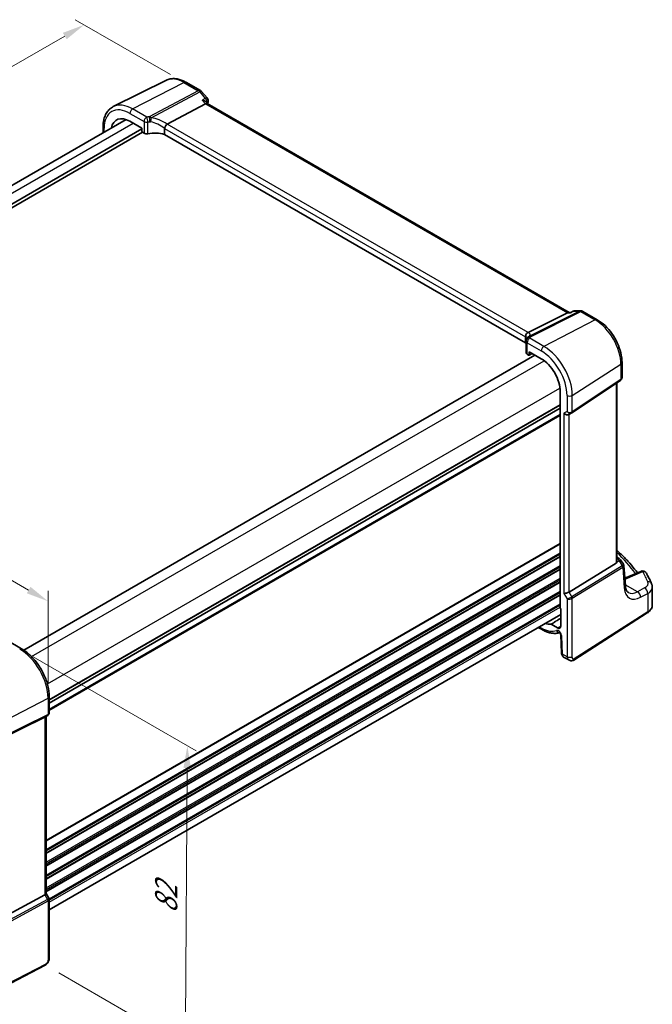
# Model space of a CAD drawing. Units: millimetres. Extents: x 29 to 4370, y 16 to 719.
# Drawn here: x 232 to 373, y 204 to 424 of the extents above; entities that cross this region are included whole.
import ezdxf

# ---------------------------------------------------------------- set-up
doc = ezdxf.new("R2010")
doc.units = ezdxf.units.MM
doc.header["$LTSCALE"] = 2
doc.layers.get('Defpoints').update_dxf_attribs({"lineweight": 25})
for name, color, linetype, lineweight in [('Dimension (ISO)', 7, 'Continuous', 18), ('Visible (ISO)', 7, 'Continuous', 35), ('Visible Narrow (ISO)', 7, 'Continuous', 25)]:
    doc.layers.add(name, color=color, linetype=linetype, lineweight=lineweight)
doc.styles.add('Note Text (TK)', font='MS PGothic.ttf')
doc.dimstyles.new('Default - Method 1b (TK)', dxfattribs={"dimscale": 2, "dimtxt": 2.5, "dimasz": 2.5, "dimexe": 1, "dimexo": 1.5, "dimgap": 1, "dimtad": 1, "dimtoh": 1, "dimrnd": 1e-08, "dimdsep": 46, "dimtxsty": 'Note Text (TK)', "dimcen": 0.09, "dimdle": 5, "dimclrd": 100, "dimclre": 100, "dimclrt": 7, "dimadec": 1, "dimazin": 1, "dimtfac": 1, "dimtmove": 0, "dimatfit": 3, "dimfxl": 1, "dimtolj": 1, "dimlwd": -1, "dimlwe": -1, "dimarcsym": 0})

# ---------------------------------------------------------------- blocks, each defined once
blk = doc.blocks.new('*D4')
at = {"layer": 'Defpoints', "color": 0}
for p in [(231.57, 283.31), (237.3, 212.65), (268.56, 194.6)]:
    blk.add_point(p, dxfattribs=at)
at = {"layer": 'Dimension (ISO)', "color": 100}
for p, q in [((234.56, 281.58), (271.03, 260.52)), ((269, 256.67), (268.6, 199.6)), ((240.28, 210.93), (270.55, 193.45))]:
    blk.add_line(p, q, dxfattribs=at)
for points in [[(268.17, 256.68), (269.84, 256.67), (269.04, 261.67)], [(267.76, 199.61), (269.43, 199.59), (268.56, 194.6)]]:
    blk.add_solid(points, dxfattribs=at)
at = {"layer": 'Dimension (ISO)', "color": 7, "insert": (264.28, 223.21), "char_height": 5, "attachment_point": 4, "rotation": 89.5913, "style": 'Note Text (TK)'}
blk.add_mtext('\\A1;{\\Q29.591;\\W0.820;\\H0.816x; \\fＭＳ Ｐゴシック|b0|i0;\\H4.9746;82}', dxfattribs=at)
blk = doc.blocks.new('*D5')
at = {"layer": 'Defpoints', "color": 0}
for p in [(135.01, 353.38), (135.01, 336.72), (237.9, 272.34)]:
    blk.add_point(p, dxfattribs=at)
at = {"layer": 'Dimension (ISO)', "color": 100}
for p, q in [((135.01, 340.19), (135.01, 355.69)), ((233.57, 296.48), (139.34, 350.88)), ((237.9, 275.8), (237.9, 296.29))]:
    blk.add_line(p, q, dxfattribs=at)
for points in [[(139.75, 351.61), (138.92, 350.16), (135.01, 353.38)], [(233.99, 297.2), (233.16, 295.76), (237.9, 293.98)]]:
    blk.add_solid(points, dxfattribs=at)
at = {"layer": 'Dimension (ISO)', "color": 7, "insert": (184.34, 330.08), "char_height": 5, "attachment_point": 4, "rotation": 330, "style": 'Note Text (TK)'}
blk.add_mtext('\\A1;{\\Q-30.000;\\W0.816;\\H0.816x; \\fＭＳ Ｐゴシック|b0|i0;\\H4.9746;148}', dxfattribs=at)
blk = doc.blocks.new('*D6')
at = {"layer": 'Defpoints', "color": 0}
for p in [(268.26, 409.94), (105.89, 341.94), (128.18, 329.07)]:
    blk.add_point(p, dxfattribs=at)
at = {"layer": 'Dimension (ISO)', "color": 100}
for p, q in [((265.26, 411.68), (243.97, 423.97)), ((241.64, 420.31), (110.22, 344.44)), ((125.18, 330.8), (103.89, 343.09))]:
    blk.add_line(p, q, dxfattribs=at)
for points in [[(241.23, 421.03), (242.06, 419.59), (245.97, 422.81)], [(109.81, 345.16), (110.64, 343.71), (105.89, 341.94)]]:
    blk.add_solid(points, dxfattribs=at)
at = {"layer": 'Dimension (ISO)', "color": 7, "insert": (167.77, 382.84), "char_height": 5, "attachment_point": 4, "rotation": 30, "style": 'Note Text (TK)'}
blk.add_mtext('\\A1;{\\Q-30.000;\\W0.816;\\H0.816x; \\fＭＳ Ｐゴシック|b0|i0;\\H4.9746;200}', dxfattribs=at)

msp = doc.modelspace()

# ---------------------------------------------------------------- linework, layer by layer
at = {"layer": 'Visible (ISO)'}
for p, q in [((264.3647, 410.4265), (252.4934, 404.5529)), ((268.7278, 409.9724), (271.9475, 408.1135)), ((272.2034, 407.9022), (273.4404, 406.4739)), ((264.5469, 400.6439), (273.0742, 405.168)), ((273.5162, 405.2094), (273.2431, 405.5248)), ((354.3628, 358.5326), (273.4885, 405.2254)), ((141.2437, 335.7621), (255.3553, 401.6445)), ((256.207, 401.2527), (258.8862, 399.7059)), ((143.6344, 333.0019), (258.8862, 399.5426)), ((143.6344, 332.1854), (259.0276, 398.8077)), ((250.2049, 400.0194), (250.2049, 398.6709)), ((258.8862, 399.7059), (258.8862, 399.0526)), ((259.0275, 398.8078), (259.3656, 398.6125)), ((263.959, 399.6437), (263.959, 398.3245)), ((344.6216, 351.7539), (263.959, 398.3245)), ((354.7084, 358.5285), (355.2622, 358.7944)), ((355.6951, 358.893), (356.9321, 358.893)), ((357.4321, 358.759), (360.6517, 356.9001)), ((345.2243, 354.0648), (353.9652, 358.4656)), ((354.2312, 358.5326), (354.717, 358.5326)), ((344.6216, 353.0731), (344.6216, 351.7539)), ((344.738, 352.1008), (344.738, 349.5074)), ((232.4916, 283.0581), (346.7088, 349.0014)), ((344.9723, 349.1875), (345.3104, 348.9923)), ((345.4068, 348.9805), (346.1244, 349.3388)), ((345.4518, 349.0739), (345.4518, 349.7272)), ((345.4518, 349.7272), (348.1309, 348.1804)), ((366.1776, 347.329), (366.1776, 344.0119)), ((354.965, 336.1015), (365.8268, 343.3536)), ((364.9895, 302.7865), (364.9895, 342.7945)), ((352.3657, 340.8455), (352.3657, 292.4604)), ((238.1676, 271.1891), (352.3657, 337.1214)), ((238.1676, 271.1891), (352.3657, 337.1214)), ((354.323, 335.7292), (354.9266, 336.0776)), ((364.9895, 303.8481), (365.5216, 303.541)), ((354.3519, 296.0355), (364.8611, 302.4962)), ((365.8622, 303.2165), (366.4906, 302.2413)), ((366.9218, 297.4341), (366.5801, 301.9743)), ((370.354, 300.6661), (366.7922, 299.1564)), ((372.9435, 293.1362), (372.9435, 297.1197)), ((238.1676, 225.0398), (352.4718, 291.0334)), ((352.4718, 292.2411), (352.4718, 288.4126)), ((355.4158, 280.8482), (371.8144, 291.3632)), ((351.7725, 288.0089), (350.354, 288.8279)), ((347.4519, 288.1351), (348.2966, 287.6474)), ((352.4734, 286.4707), (352.6509, 282.4578)), ((228.8411, 285.1877), (231.9997, 283.3641)), ((353.1332, 281.5156), (354.2882, 280.8487)), ((238.1676, 272.6811), (238.1676, 269.0569)), ((237.1958, 268.107), (225.5241, 262.3175)), ((237.8297, 268.4717), (237.2261, 268.1233)), ((237.4605, 268.2585), (237.4605, 228.6598)), ((237.1958, 228.3954), (225.5241, 222.0499)), ((237.4605, 228.6828), (238.0963, 227.5816)), ((238.1676, 227.3155), (238.1676, 214.3016)), ((237.2897, 212.648), (219.0772, 203.1803))]:
    msp.add_line(p, q, dxfattribs=at)
for centre, radius, start, end in [((271.4475, 407.2475), 1, 40.893395, 60), ((272.6844, 405.8192), 1, 345.542607, 40.893395), ((355.6951, 357.893), 1, 90, 115.651276), ((356.9321, 357.893), 1, 60, 90), ((345.538, 352.1008), 0.8, 146.386287, 180), ((365.0216, 302.6749), 1, 32.793701, 60), ((370.7442, 299.7454), 1, 29.548715, 112.969954)]:
    msp.add_arc(centre, radius, start, end, dxfattribs=at)
for centre, major_axis, ratio, start_param, end_param in [((272.8705, 404.4275), (-0.6441, -0.7798), 0.43116621, 3.21403058, 3.94706886), ((256.207, 396.3628), (-2.9944, 5.1865), 0.57735027, 5.49778714, 6.86606845), ((265.6506, 399.3202), (-1.1476, 1.2933), 0.35629853, 6.19695693, 6.29764779), ((259.0277, 398.9711), (-0.1, 0.1732), 0.5780539, 0.78600715, 2.3555855), ((259.9313, 398.9163), (0.7999, -0.0234), 0.55686057, 3.94326714, 5.07112399), ((261.879, 395.833), (-4.9993, 0.1461), 0.55686057, 4.29962785, 5.07112399), ((354.0949, 357.5326), (0.2635, 0.9834), 0.68850026, 0.18243191, 0.55060637), ((344.0614, 354.0497), (1.2956, 0.146), 0.19189197, 5.70381417, 5.80450504), ((340.0748, 350.6867), (-4.9993, 0.1461), 0.55686057, 3.5270007, 3.58690643), ((345.538, 349.4913), (0.7999, -0.0234), 0.55686057, 3.15786897, 3.94326714), ((345.3102, 349.1558), (0.1001, -0.1734), 0.5766475, 5.49839613, 7.06797448), ((348.1309, 343.2905), (2.9944, -5.1865), 0.57735027, 0.78539816, 2.35619449), ((353.7573, 336.3263), (-0.7391, 0.4267), 0.71743894, 1.17809725, 2.74889357), ((354.5596, 336.7011), (0.4856, -0.5371), 0.97931533, 6.07592826, 6.13973756), ((364.4895, 303.0986), (0.372, -0.6022), 0.55485301, 6.28200787, 6.88654294), ((353.7573, 296.0744), (-0.7971, -0.2136), 0.31783725, 0.70043894, 2.32359514), ((352.5072, 292.3789), (-0.1, 0.1732), 0.5780539, 0.78600715, 2.10365133), ((348.1309, 294.3007), (2.9944, -5.1865), 0.57735027, 5.70030216, 6.03066193), ((351.7725, 288.8163), (0.4944, -0.8564), 0.57735027, 5.49778714, 7.06858347), ((236.6605, 268.7204), (0.7391, -0.4267), 0.71743894, 5.83812635, 5.89048623), ((236.6605, 228.4685), (0.7971, 0.2136), 0.31783725, 5.36046804, 6.19822608)]:
    msp.add_ellipse(centre, major_axis=major_axis, ratio=ratio, start_param=start_param, end_param=end_param, dxfattribs=at)
for points, knots in [([(268.7278, 409.9724), (268.4397, 410.1388), (268.1473, 410.2827), (267.5575, 410.5205), (267.2599, 410.6145), (266.6633, 410.7464), (266.3641, 410.7842), (265.7704, 410.7967), (265.4759, 410.7711), (264.9034, 410.6507), (264.6257, 410.5556), (264.3647, 410.4265)], [1.570796327, 1.570796327, 1.570796327, 1.570796327, 1.720462683, 1.720462683, 1.870129039, 1.870129039, 2.019795395, 2.019795395, 2.169461751, 2.169461751, 2.319128107, 2.319128107, 2.319128107, 2.319128107]), ([(272.3735, 405.9771), (272.3754, 405.9766), (272.3774, 405.9761), (272.4978, 405.946), (272.6124, 405.9091), (272.8227, 405.8236), (272.9198, 405.7751), (273.0993, 405.6623), (273.181, 405.5965), (273.2431, 405.5248)], [-0.16627853, -0.16627853, -0.16627853, -0.16627853, -0.165664993, -0.165664993, -0.127905113, -0.127905113, -0.091462328, -0.091462328, -0.052330882, -0.052330882, -0.052330882, -0.052330882]), ([(250.2049, 400.0194), (250.2049, 400.4226), (250.2336, 400.8139), (250.3512, 401.5641), (250.4401, 401.9231), (250.6812, 402.5994), (250.8335, 402.9168), (251.2032, 403.4969), (251.4207, 403.7597), (251.916, 404.2137), (252.1937, 404.4047), (252.4934, 404.5529)], [3.141592654, 3.141592654, 3.141592654, 3.141592654, 3.306085563, 3.306085563, 3.470578472, 3.470578472, 3.635071382, 3.635071382, 3.799564291, 3.799564291, 3.9640572, 3.9640572, 3.9640572, 3.9640572]), ([(263.9617, 399.6766), (263.9747, 399.7515), (264.0002, 399.8324), (264.0682, 399.9981), (264.1098, 400.0813), (264.2075, 400.25), (264.2632, 400.3332), (264.3802, 400.4861), (264.4401, 400.5533), (264.4964, 400.6075)], [-0.118844517, -0.118844517, -0.118844517, -0.118844517, -0.08962965, -0.08962965, -0.061341578, -0.061341578, -0.03110626, -0.03110626, 0, 0, 0, 0]), ([(354.6658, 358.4656), (354.666, 358.4661), (354.6662, 358.4666), (354.677, 358.4993), (354.6911, 358.5201), (354.7084, 358.5285)], [-0.0006184332, -0.0006184332, -0.0006184332, -0.0006184332, 0, 0, 0.0375115086, 0.0375115086, 0.0375115086, 0.0375115086]), ([(366.1776, 347.329), (366.1776, 348.0274), (366.0827, 348.7596), (365.7244, 350.2396), (365.4608, 350.9873), (364.7906, 352.4395), (364.384, 353.1437), (363.4615, 354.4502), (362.9458, 355.0523), (361.8432, 356.1026), (361.2566, 356.5509), (360.6517, 356.9001)], [6.28318531, 6.28318531, 6.28318531, 6.28318531, 6.59734457, 6.59734457, 6.91150384, 6.91150384, 7.2256631, 7.2256631, 7.53982237, 7.53982237, 7.85398163, 7.85398163, 7.85398163, 7.85398163]), ([(344.6203, 353.1084), (344.6141, 353.1993), (344.6212, 353.2974), (344.6675, 353.4919), (344.7056, 353.5866), (344.8089, 353.7596), (344.8724, 353.8363), (345.0116, 353.9578), (345.0845, 354.0037), (345.1609, 354.0358)], [0, 0, 0, 0, 0.030846764, 0.030846764, 0.061246639, 0.061246639, 0.091071514, 0.091071514, 0.118298908, 0.118298908, 0.118298908, 0.118298908]), ([(344.8718, 352.5437), (344.8806, 352.5569), (344.889, 352.5701), (344.9053, 352.5963), (344.9131, 352.6093), (344.9281, 352.6352), (344.9352, 352.6481), (344.949, 352.6736), (344.9555, 352.6863), (344.968, 352.7116), (344.9739, 352.7241), (344.9796, 352.7366)], [0.1757250453, 0.1757250453, 0.1757250453, 0.1757250453, 0.1875257132, 0.1875257132, 0.1993263811, 0.1993263811, 0.2111270489, 0.2111270489, 0.2229277168, 0.2229277168, 0.2347283847, 0.2347283847, 0.2347283847, 0.2347283847]), ([(345.088, 352.9319), (345.0742, 352.912), (345.0634, 352.8949), (345.0447, 352.864), (345.0368, 352.8502), (345.0226, 352.8244), (345.0163, 352.8124), (345.0046, 352.7894), (344.9993, 352.7785), (344.9891, 352.7572), (344.9842, 352.7468), (344.9796, 352.7366)], [0.1869702821, 0.1869702821, 0.1869702821, 0.1869702821, 0.1903312314, 0.1903312314, 0.1936921806, 0.1936921806, 0.1970531299, 0.1970531299, 0.2004140791, 0.2004140791, 0.2037750284, 0.2037750284, 0.2037750284, 0.2037750284]), ([(345.0985, 352.9483), (345.0985, 352.9483), (345.0982, 352.9478), (345.0963, 352.9444), (345.0932, 352.9393), (345.088, 352.9319)], [-0.7500712286, -0.7500712286, -0.7500712286, -0.7500712286, -0.7324871991, -0.7324871991, -0.6900956344, -0.6900956344, -0.6900956344, -0.6900956344]), ([(366.1776, 344.0119), (366.1776, 343.962), (366.1731, 343.9112), (366.154, 343.8101), (366.1394, 343.7597), (366.0999, 343.6624), (366.075, 343.6154), (366.0164, 343.5277), (365.9827, 343.4871), (365.9089, 343.414), (365.8688, 343.3816), (365.8268, 343.3536)], [-0.785398163, -0.785398163, -0.785398163, -0.785398163, -0.638790506, -0.638790506, -0.492182849, -0.492182849, -0.345575192, -0.345575192, -0.198967535, -0.198967535, -0.052359878, -0.052359878, -0.052359878, -0.052359878]), ([(364.9895, 305.3977), (365.2814, 305.1344), (365.5672, 304.8691), (366.4244, 304.0489), (366.9753, 303.4873), (368.0218, 302.3479), (368.5174, 301.7702), (369.2037, 300.9105), (369.4166, 300.6342), (369.6232, 300.3564)], [0.224827566, 0.224827566, 0.224827566, 0.224827566, 0.252057279, 0.252057279, 0.308332211, 0.308332211, 0.364607144, 0.364607144, 0.391026916, 0.391026916, 0.391026916, 0.391026916]), ([(364.9895, 302.7865), (364.9895, 302.7798), (364.9894, 302.7731), (364.9886, 302.7511), (364.9874, 302.7355), (364.9854, 302.7198)], [0.2799711683, 0.2799711683, 0.2799711683, 0.2799711683, 0.28216223243, 0.28216223243, 0.2872479067, 0.2872479067, 0.2872479067, 0.2872479067]), ([(366.5801, 301.9743), (366.5788, 301.9927), (366.5765, 302.0113), (366.57, 302.0486), (366.5657, 302.0673), (366.5554, 302.1043), (366.5492, 302.1226), (366.5352, 302.1584), (366.5273, 302.1758), (366.5099, 302.2095), (366.5005, 302.2258), (366.4906, 302.2413)], [0.830534864, 0.830534864, 0.830534864, 0.830534864, 0.867992064, 0.867992064, 0.905449264, 0.905449264, 0.942906464, 0.942906464, 0.980363664, 0.980363664, 1.017820865, 1.017820865, 1.017820865, 1.017820865]), ([(372.7887, 297.8661), (372.721, 298.0256), (372.6512, 298.1849), (372.5073, 298.5029), (372.4332, 298.6617), (372.2808, 298.9787), (372.2024, 299.1369), (372.0415, 299.4527), (371.959, 299.6103), (371.7897, 299.9249), (371.703, 300.0819), (371.6141, 300.2386)], [-0.56082606, -0.56082606, -0.56082606, -0.56082606, -0.5460818919, -0.5460818919, -0.5313377239, -0.5313377239, -0.5165935558, -0.5165935558, -0.5018493877, -0.5018493877, -0.4871052196, -0.4871052196, -0.4871052196, -0.4871052196]), ([(367.5869, 295.9332), (367.5282, 295.9671), (367.4725, 296.0089), (367.3621, 296.1166), (367.3075, 296.1828), (367.2022, 296.3467), (367.1517, 296.4445), (367.0613, 296.6735), (367.0215, 296.8046), (366.9583, 297.0976), (366.935, 297.2594), (366.9218, 297.4341)], [-0.785398163, -0.785398163, -0.785398163, -0.785398163, -0.645771823, -0.645771823, -0.506145483, -0.506145483, -0.366519143, -0.366519143, -0.226892803, -0.226892803, -0.087266463, -0.087266463, -0.087266463, -0.087266463]), ([(372.7887, 297.8661), (372.8082, 297.8202), (372.8261, 297.7733), (372.8585, 297.6777), (372.873, 297.629), (372.8981, 297.5302), (372.9087, 297.48), (372.9259, 297.3785), (372.9325, 297.3271), (372.9413, 297.2238), (372.9435, 297.1718), (372.9435, 297.1197)], [0.56082606, 0.56082606, 0.56082606, 0.56082606, 0.605740481, 0.605740481, 0.650654901, 0.650654901, 0.695569322, 0.695569322, 0.740483743, 0.740483743, 0.785398163, 0.785398163, 0.785398163, 0.785398163]), ([(371.8144, 291.3632), (371.9476, 291.4486), (372.0722, 291.5411), (372.3011, 291.74), (372.4055, 291.8465), (372.5904, 292.0734), (372.6709, 292.1938), (372.8034, 292.4471), (372.8553, 292.5801), (372.9254, 292.8541), (372.9435, 292.9951), (372.9435, 293.1362)], [0.052359878, 0.052359878, 0.052359878, 0.052359878, 0.198967535, 0.198967535, 0.345575192, 0.345575192, 0.492182849, 0.492182849, 0.638790506, 0.638790506, 0.785398163, 0.785398163, 0.785398163, 0.785398163]), ([(350.2822, 288.8467), (350.2931, 288.8478), (350.3047, 288.8468), (350.3289, 288.8404), (350.3415, 288.8351), (350.354, 288.8279)], [0, 0, 0, 0, 0.0053333967, 0.0053333967, 0.0106668013, 0.0106668013, 0.0106668013, 0.0106668013]), ([(348.2966, 287.6474), (348.5708, 287.4891), (348.8477, 287.3508), (349.404, 287.1176), (349.6834, 287.0227), (350.2413, 286.8803), (350.5199, 286.8329), (351.0718, 286.7899), (351.3451, 286.7944), (351.8198, 286.8521), (352.0234, 286.8941), (352.221, 286.9535)], [4.71238898, 4.71238898, 4.71238898, 4.71238898, 4.848458692, 4.848458692, 4.984528403, 4.984528403, 5.120598115, 5.120598115, 5.256667826, 5.256667826, 5.362238146, 5.362238146, 5.362238146, 5.362238146]), ([(352.4734, 286.4707), (352.473, 286.4802), (352.4717, 286.4938), (352.466, 286.5279), (352.4614, 286.5487), (352.4479, 286.5962), (352.4386, 286.6232), (352.415, 286.6807), (352.4004, 286.7113), (352.3671, 286.7722), (352.3482, 286.8024), (352.3089, 286.858), (352.2886, 286.8835), (352.25, 286.9263), (352.2318, 286.9441), (352.2008, 286.9712), (352.1877, 286.981), (352.1688, 286.9936), (352.1627, 286.9969), (352.1608, 286.9978), (352.1607, 286.9978), (352.1607, 286.9978)], [0.05235988, 0.05235988, 0.05235988, 0.05235988, 0.21017911, 0.21017911, 0.3762274, 0.3762274, 0.55516578, 0.55516578, 0.74605589, 0.74605589, 0.94298047, 0.94298047, 1.13712899, 1.13712899, 1.3203748, 1.3203748, 1.48941281, 1.48941281, 1.64814078, 1.64814078, 1.67527401, 1.67527401, 1.67527401, 1.67527401]), ([(238.1676, 272.6811), (238.1676, 273.4511), (238.0626, 274.2648), (237.663, 275.916), (237.368, 276.7532), (236.6167, 278.3809), (236.1605, 279.1711), (235.1265, 280.6356), (234.5489, 281.3097), (233.3188, 282.4814), (232.6666, 282.9791), (231.9997, 283.3641)], [3.14159265, 3.14159265, 3.14159265, 3.14159265, 3.45575192, 3.45575192, 3.76991118, 3.76991118, 4.08407045, 4.08407045, 4.39822972, 4.39822972, 4.71238898, 4.71238898, 4.71238898, 4.71238898]), ([(353.1332, 281.5156), (353.0556, 281.5604), (352.9857, 281.6188), (352.8647, 281.7547), (352.8136, 281.8343), (352.7257, 282.0196), (352.6932, 282.129), (352.6613, 282.3118), (352.6541, 282.3847), (352.6509, 282.4578)], [0, 0, 0, 0, 0.02857238, 0.02857238, 0.058831216, 0.058831216, 0.095569056, 0.095569056, 0.119212793, 0.119212793, 0.119212793, 0.119212793]), ([(355.4158, 280.8482), (355.3151, 280.7836), (355.2023, 280.7372), (354.9765, 280.6889), (354.8613, 280.6839), (354.6257, 280.7098), (354.5029, 280.7443), (354.3544, 280.8125), (354.3209, 280.8299), (354.2882, 280.8487)], [0, 0, 0, 0, 0.038621625, 0.038621625, 0.075624475, 0.075624475, 0.115878682, 0.115878682, 0.127886112, 0.127886112, 0.127886112, 0.127886112]), ([(237.8297, 268.4717), (237.8686, 268.4942), (237.9063, 268.521), (237.9768, 268.5833), (238.0094, 268.6188), (238.0666, 268.6968), (238.0911, 268.7392), (238.13, 268.8277), (238.1445, 268.8737), (238.1632, 268.9659), (238.1676, 269.012), (238.1676, 269.0569)], [0, 0, 0, 0, 0.157079633, 0.157079633, 0.314159265, 0.314159265, 0.471238898, 0.471238898, 0.628318531, 0.628318531, 0.785398163, 0.785398163, 0.785398163, 0.785398163]), ([(238.1676, 227.3155), (238.1676, 227.3334), (238.1667, 227.3516), (238.1629, 227.3885), (238.16, 227.4071), (238.1521, 227.4441), (238.1472, 227.4625), (238.1355, 227.4984), (238.1287, 227.5159), (238.1136, 227.5498), (238.1052, 227.5661), (238.0963, 227.5816)], [0.785398163, 0.785398163, 0.785398163, 0.785398163, 0.819381854, 0.819381854, 0.853365545, 0.853365545, 0.887349236, 0.887349236, 0.921332927, 0.921332927, 0.955316618, 0.955316618, 0.955316618, 0.955316618]), ([(238.1676, 214.3016), (238.1676, 214.1726), (238.1544, 214.0365), (238.0939, 213.7392), (238.0393, 213.5746), (237.8891, 213.2544), (237.7891, 213.0952), (237.5623, 212.8325), (237.4327, 212.7224), (237.2897, 212.648)], [0, 0, 0, 0, 0.042105388, 0.042105388, 0.09352905, 0.09352905, 0.148312645, 0.148312645, 0.199569254, 0.199569254, 0.199569254, 0.199569254])]:
    msp.add_open_spline(points, degree=3, knots=knots, dxfattribs=at)
for points in [[(273.6528, 405.5696), (273.6199, 405.4423), (273.5874, 405.3147), (273.555, 405.187)], [(263.9617, 399.6766), (263.9599, 399.6659), (263.959, 399.6549), (263.959, 399.6437)], [(344.6216, 353.0731), (344.6216, 353.0843), (344.6212, 353.0961), (344.6203, 353.1084)]]:
    msp.add_open_spline(points, degree=3, dxfattribs=at)
at = {"layer": 'Visible Narrow (ISO)'}
for p, q in [((256.8023, 404.0189), (268.2648, 409.9431)), ((268.2648, 409.9431), (271.4845, 408.0843)), ((271.4845, 408.0843), (260.5275, 402.2711)), ((260.941, 402.0546), (271.8003, 407.8159)), ((271.8003, 407.8159), (273.0372, 406.3876)), ((272.3735, 405.9771), (273.0742, 405.168)), ((273.0742, 405.168), (353.9652, 358.4656)), ((256.207, 403.0229), (259.3656, 401.1993)), ((259.9609, 402.1953), (256.8023, 404.0189)), ((142.7081, 334.9166), (256.9063, 400.849)), ((259.3656, 401.1993), (259.3656, 398.6125)), ((260.2, 398.4911), (260.2, 401.0908)), ((345.2243, 354.0648), (264.5469, 400.6439)), ((250.4392, 398.8062), (250.4392, 399.6928)), ((263.959, 399.6437), (344.6216, 353.0731)), ((356.6533, 358.826), (345.522, 353.2218)), ((345.7376, 353.0751), (356.9691, 358.7297)), ((355.4164, 358.826), (356.6533, 358.826)), ((356.9691, 358.7297), (360.1887, 356.8709)), ((360.1887, 356.8709), (348.7262, 350.9466)), ((353.9652, 358.4656), (354.6658, 358.4656)), ((348.7262, 350.9466), (345.5676, 352.7702)), ((344.9723, 349.1875), (344.9723, 351.7742)), ((344.9723, 351.7742), (348.1309, 349.9506)), ((234.2247, 281.6092), (348.7801, 347.7478)), ((346.0585, 349.3769), (345.4518, 349.0739)), ((355.059, 339.9779), (365.9208, 346.9427)), ((365.9208, 346.9427), (365.9208, 343.5763)), ((365.9208, 343.5763), (355.059, 336.3242)), ((237.7602, 275.4854), (352.3156, 341.624)), ((364.8611, 342.7088), (364.8611, 302.4962)), ((353.8988, 339.9604), (353.8988, 336.408)), ((355.059, 336.3242), (355.059, 339.9779)), ((238.1676, 272.0056), (352.3657, 337.9379)), ((238.1676, 271.8423), (352.3657, 337.7746)), ((238.1676, 269.8827), (352.3657, 335.815)), ((238.1676, 269.5561), (352.3657, 335.4884)), ((353.8988, 336.408), (353.1917, 335.9997)), ((353.1917, 335.9997), (353.1917, 295.7478)), ((354.3519, 296.0355), (354.3519, 335.7458)), ((237.4605, 240.6113), (352.3657, 306.9518)), ((237.4605, 240.448), (352.3657, 306.7885)), ((237.4605, 238.4884), (352.3657, 304.829)), ((237.4605, 238.1618), (352.3657, 304.5024)), ((237.4605, 237.7535), (352.3657, 304.0941)), ((237.4605, 237.5902), (352.3657, 303.9308)), ((237.4605, 235.6306), (352.3657, 301.9712)), ((237.4605, 235.304), (352.3657, 301.6446)), ((366.2187, 301.914), (354.9556, 294.9899)), ((355.059, 294.6419), (366.3221, 301.566)), ((364.9854, 302.7198), (365.5579, 302.9846)), ((364.9895, 303.578), (365.0832, 303.5239)), ((365.0832, 303.5239), (364.9895, 303.4806)), ((365.5579, 302.9846), (366.2387, 301.9279)), ((366.3221, 301.566), (366.6678, 296.9728)), ((237.4605, 234.8958), (352.3657, 301.2364)), ((237.4605, 234.7325), (352.3657, 301.0731)), ((366.8853, 298.9326), (370.8058, 300.5944)), ((237.4605, 232.7729), (352.3657, 299.1135)), ((237.4605, 232.4463), (352.3657, 298.7869)), ((237.4605, 232.0381), (352.3657, 298.3786)), ((237.4605, 231.8748), (352.3657, 298.2153)), ((369.6409, 296.0981), (366.9034, 297.6785)), ((237.4605, 229.9152), (352.3657, 296.2557)), ((237.4605, 229.5886), (352.3657, 295.9291)), ((237.4605, 229.1803), (352.3657, 295.5209)), ((237.4605, 229.017), (352.3657, 295.3576)), ((353.1917, 295.7478), (353.8988, 294.523)), ((354.9556, 294.9899), (354.3519, 296.0355)), ((371.2345, 296.95), (369.6409, 296.0981)), ((370.3224, 294.8628), (371.9161, 295.7148)), ((371.9161, 295.7148), (371.9161, 291.5909)), ((238.149, 227.4549), (352.3657, 293.398)), ((238.1676, 227.1391), (352.3657, 293.0714)), ((353.8988, 294.523), (353.8988, 281.5809)), ((355.059, 281.5984), (355.059, 294.6419)), ((238.1676, 226.7308), (352.3657, 292.6632)), ((371.9161, 291.5909), (355.5175, 281.0759)), ((351.7725, 288.0089), (352.4718, 288.4408)), ((348.1309, 288.0137), (347.6862, 288.2704)), ((352.8844, 282.1665), (352.7069, 286.1795)), ((353.8988, 281.5809), (352.8844, 282.1665)), ((225.8396, 266.0668), (237.9029, 272.3378)), ((237.9029, 272.3378), (237.9029, 268.6841)), ((237.9029, 268.6841), (225.8396, 262.7004)), ((225.7362, 262.4718), (237.7995, 268.4555)), ((237.7995, 268.4555), (237.1958, 268.107)), ((237.1958, 268.107), (237.1958, 228.3954)), ((237.7995, 227.3498), (225.2905, 220.5491)), ((225.3939, 220.2011), (237.9029, 227.0018)), ((237.1958, 228.3954), (237.7995, 227.3498)), ((237.9029, 227.0018), (237.9029, 213.9583)), ((237.3936, 212.8771), (219.1812, 203.4094))]:
    msp.add_line(p, q, dxfattribs=at)
for centre, major_axis, ratio, start_param, end_param in [((268.2648, 403.3243), (-4.0532, 7.0203), 0.57735027, 5.49778714, 6.24611892), ((268.2278, 409.1064), (0.5, 0.866), 0.57735027, 0, 0.73303829), ((271.4475, 407.2475), (0.5, 0.866), 0.57735027, 0, 0.73303829), ((271.4475, 407.2475), (0.4687, -0.8834), 0.61386143, 1.91421598, 2.37721657), ((271.4475, 407.2475), (0.7559, 0.6547), 0.25819889, 0, 0.87791414), ((256.8023, 396.7064), (-4.4779, 7.756), 0.57735027, 5.49778714, 6.24611892), ((272.6844, 405.8192), (0.7559, 0.6547), 0.25819889, 0, 0.87791414), ((272.6844, 405.8192), (0.526, -0.8505), 0.6274712, 0.6184992, 1.87315175), ((272.6844, 405.8192), (0.9683, -0.2497), 0.70371861, 5.79361766, 6.28318531), ((256.207, 396.3628), (-4.0785, 7.0641), 0.57735027, 5.49778714, 7.06858347), ((256.7727, 403.3495), (-0.4, -0.6928), 0.57735027, 3.87463094, 5.49778714), ((259.9313, 401.5259), (-0.4, -0.6928), 0.57735027, 3.87463094, 5.49778714), ((259.9313, 401.5259), (-0.8, 0), 0.57735027, 0.78539816, 1.91325501), ((259.9313, 401.5259), (-0.1301, 0.7894), 0.30118305, 4.07985917, 5.67308842), ((260.4979, 401.6017), (0.0827, -0.7957), 0.22007374, 0.94918709, 2.54711747), ((260.6588, 401.5999), (0.1136, 0.7919), 0.33977837, 4.15514938, 5.37182193), ((261.879, 396.4877), (-4.3312, 3.8011), 0.6572023, 4.80589814, 5.4475041), ((262.1612, 396.9423), (-5.2012, 3.8133), 0.67305545, 4.75641322, 5.38274363), ((251.0049, 400.0194), (-0.8, 0), 0.57735027, 0, 0.78539816), ((355.6951, 357.893), (-0.4329, 0.9014), 0.55676673, 6.00560353, 6.28318531), ((355.6951, 357.893), (0, 1), 0.77459667, 0, 0.36817446), ((356.9321, 357.893), (0, 1), 0.77459667, 0, 0.36817446), ((356.9321, 357.893), (-0.4497, 0.8932), 0.59959638, 5.53177446, 5.99477505), ((356.9321, 357.893), (0.5, 0.866), 0.57735027, 0, 0.73303829), ((360.1517, 356.0341), (0.5, 0.866), 0.57735027, 0, 0.73303829), ((360.1887, 350.2521), (4.0532, -7.0203), 0.57735027, 0.78539816, 2.35619449), ((340.0748, 351.3413), (4.9918, 1.5338), 0.18632148, 0.01715293, 0.37246199), ((345.538, 352.1008), (-0.6662, 0.4429), 0.7955305, 5.15953572, 6.28318531), ((345.538, 352.1008), (0.4, 0.6928), 0.57735027, 0.73303829, 2.35619449), ((345.708, 352.4057), (-0.7284, 0.3309), 0.8180651, 5.03009696, 6.28318531), ((345.745, 352.4754), (-0.657, 0.4565), 0.93634469, 5.57775215, 6.28318531), ((339.8518, 352.0877), (5.7879, 1.5704), 0.23836393, 6.00664258, 6.63297299), ((345.538, 352.1008), (-0.8, 0), 0.57735027, 0, 0.78539816), ((348.6966, 350.2772), (-0.4, -0.6928), 0.57735027, 3.87463094, 5.49778714), ((348.1309, 343.2905), (4.0785, -7.0641), 0.57735027, 0.78539816, 2.35619449), ((348.7262, 343.6342), (-4.4779, 7.756), 0.57735027, 3.92699082, 5.49778714), ((365.1776, 347.329), (1, 0), 0.57735027, 5.55014702, 6.28318531), ((365.5492, 343.7694), (0.2776, -0.4158), 0.59411967, 0, 0.74668941), ((365.1776, 344.1314), (-0.9884, 0.2242), 0.67851923, 2.56127167, 3.29430995), ((354.4644, 340.287), (-0.8, 0), 0.57735027, 0.78539816, 2.40855437), ((354.4644, 336.7346), (-0.7956, 0.1271), 0.65760864, 0.89007113, 2.51322733), ((354.4644, 336.7346), (0.5665, -0.5778), 0.7980726, 4.50976655, 6.08056288), ((354.6874, 336.5174), (0.2776, -0.4158), 0.59411967, 0, 0.74668941), ((314.3867, 289.8423), (58.9836, -2.5457), 0.54637912, 0.4038381, 0.56364138), ((365.0216, 302.6749), (0.5, 0.866), 0.57735027, 0, 0.6981317), ((365.0216, 302.6749), (-0.4197, 0.9077), 0.6177264, 4.76836452, 5.55248165), ((365.0216, 302.6749), (0.8406, 0.5416), 0.03841497, 5.37929149, 6.28318531), ((365.8177, 302.4983), (0.4143, -0.5755), 0.55600082, 6.24266515, 6.30443174), ((365.9505, 301.7592), (-0.2619, 0.4259), 0.61914569, 3.9110331, 4.69529607), ((365.5911, 301.7909), (-0.902, -0.4458), 0.2117618, 2.26178645, 3.16568027), ((365.9705, 301.7731), (-0.3074, 0.3943), 0.61561021, 3.84728603, 4.62672995), ((365.5495, 302.3435), (0.923, -0.6281), 0.70062006, 6.01383482, 6.07560142), ((365.5911, 301.7909), (0.9836, 0.2199), 0.50128311, 5.4936045, 6.21021231), ((370.7442, 299.7454), (-0.3902, 0.9207), 0.59452047, 5.57202518, 6.28318531), ((370.7442, 299.7454), (0.8699, 0.4932), 0.80340933, 0, 1.07890468), ((314.4113, 294.3079), (58.9604, -4.1168), 0.52498709, 0.26121223, 0.33493307), ((365.9247, 297.3591), (0.9972, 0.075), 0.62810324, 5.50481089, 6.28318531), ((366.8237, 298.0837), (0.3902, -0.9207), 0.59452047, 2.43043252, 2.5489873), ((363.5397, 301.0592), (4.9966, -0.3489), 0.52498709, 5.46233528, 5.48206739), ((369.0051, 298.1202), (2.998, -0.2093), 0.52498709, 5.58678715, 6.54439754), ((368.9435, 297.2713), (-3.9983, 0.2135), 0.53837763, 2.43729053, 3.17032881), ((371.8682, 297.4755), (0.9206, 0.3906), 0.82197087, 0, 1.17198132), ((354.4644, 294.8496), (-0.7292, -0.3368), 0.12579835, 0.6269437, 2.2500999), ((354.6874, 294.8351), (-0.2619, 0.4259), 0.61914569, 3.9110331, 4.69529607), ((370.6728, 299.9678), (-2.775, -5.3241), 0.54637912, 5.56147701, 6.95774041), ((369.9297, 300.3541), (2.277, 4.4567), 0.54003525, 3.1138974, 3.8120291), ((369.5793, 295.2491), (-0.4715, 0.8819), 0.65472349, 3.94944034, 5.51567527), ((371.1729, 296.1011), (-0.4715, 0.8819), 0.65472349, 3.94944034, 5.51567527), ((354.4644, 294.8496), (0.7987, 0.0937), 0.48259456, 3.87045158, 5.49360779), ((368.9435, 293.1362), (4, 0), 0.57735027, 5.55014702, 6.28318531), ((371.5445, 291.7841), (0.2699, -0.4209), 0.60677521, 0, 0.75781096), ((348.1309, 294.3007), (3.85, -6.6684), 0.57735027, 5.49778714, 6.1781357), ((348.6966, 288.3403), (-0.4, -0.6928), 0.57735027, 5.49778714, 6.28318531), ((352.0008, 286.5445), (-0.5, 0.866), 0.57735027, 3.97935069, 6.1781357), ((352.1217, 287.7626), (0.269, -0.7534), 0.81199553, 4.85960564, 5.97237974), ((353.2726, 286.5061), (-0.7992, -0.0353), 0.54634285, 0, 0.76055376), ((231.5997, 282.6713), (0.4, 0.6928), 0.57735027, 0, 0.83775804), ((231.5701, 275.9941), (4.4779, -7.756), 0.57735027, 0.78539816, 2.35619449), ((353.4501, 282.4931), (-0.7992, -0.0353), 0.54634285, 0, 0.76055376), ((354.4644, 281.9075), (0.8, 0), 0.57735027, 3.92699082, 5.55014702), ((355.1459, 281.2691), (0.2699, -0.4209), 0.60677521, 0, 0.75781096), ((237.3676, 272.6811), (0.8, 0), 0.57735027, 5.44542727, 6.28318531), ((237.5683, 268.8986), (0.2222, -0.4479), 0.55872753, 0.03644158, 0.82070454), ((237.3676, 269.1287), (-0.7956, 0.1271), 0.65760864, 2.40850758, 3.24626562), ((237.3676, 269.1287), (0.5665, -0.5778), 0.7980726, 6.028203, 6.08056288), ((237.3676, 227.2437), (-0.7292, -0.3368), 0.12579835, 2.14538015, 3.15305664), ((237.5683, 227.2163), (0.2388, -0.4393), 0.53370151, 0.80021487, 1.58447784), ((237.3676, 227.2437), (0.7987, 0.0937), 0.48259456, 5.38888803, 6.22664607), ((237.3676, 214.3016), (0.8, 0), 0.57735027, 5.44542727, 6.28318531), ((237.0591, 213.0916), (0.2306, -0.4436), 0.54634285, 0, 0.81024256)]:
    msp.add_ellipse(centre, major_axis=major_axis, ratio=ratio, start_param=start_param, end_param=end_param, dxfattribs=at)
for points in [[(273.0372, 406.3876), (272.816, 406.2507), (272.5948, 406.1139), (272.3735, 405.9771)], [(260.5275, 402.2711), (260.3365, 402.2513), (260.1471, 402.2259), (259.9609, 402.1953)], [(260.2, 401.0908), (260.3604, 401.1162), (260.5237, 401.137), (260.6884, 401.1531)], [(354.6658, 358.4656), (354.916, 358.5857), (355.1662, 358.7058), (355.4164, 358.826)], [(345.5676, 352.7702), (345.6341, 352.8702), (345.6908, 352.9721), (345.7376, 353.0751)], [(352.4718, 290.2247), (351.742, 289.7654), (351.0121, 289.306), (350.2822, 288.8467)], [(350.354, 288.8279), (351.06, 289.272), (351.7659, 289.7162), (352.4718, 290.1604)]]:
    msp.add_open_spline(points, degree=3, dxfattribs=at)
for points, knots in [([(260.941, 402.0546), (260.9064, 402.0815), (260.8713, 402.1061), (260.7343, 402.193), (260.6308, 402.2398), (260.5275, 402.2711)], [-0.1869702821, -0.1869702821, -0.1869702821, -0.1869702821, -0.1826384274, -0.1826384274, -0.1701658371, -0.1701658371, -0.1701658371, -0.1701658371]), ([(260.6884, 401.1531), (260.7232, 401.1565), (260.7579, 401.1568), (260.8038, 401.1522), (260.8155, 401.1505), (260.8271, 401.1483)], [0.1701658371, 0.1701658371, 0.1701658371, 0.1701658371, 0.1826384274, 0.1826384274, 0.1869702821, 0.1869702821, 0.1869702821, 0.1869702821]), ([(345.7376, 353.0751), (345.7113, 353.1046), (345.6846, 353.1304), (345.6131, 353.1876), (345.5676, 353.2121), (345.522, 353.2218)], [-0.2037750284, -0.2037750284, -0.2037750284, -0.2037750284, -0.1974196551, -0.1974196551, -0.1869702821, -0.1869702821, -0.1869702821, -0.1869702821]), ([(353.133, 281.5158), (353.1059, 281.5314), (353.08, 281.5518), (352.9517, 281.6879), (352.8897, 281.912), (352.8844, 282.1665)], [0.572276614, 0.572276614, 0.572276614, 0.572276614, 0.653351481, 0.653351481, 1, 1, 1, 1]), ([(353.8988, 281.5809), (353.8988, 281.4661), (353.9186, 281.3494), (354.0204, 281.0783), (354.1321, 280.9473), (354.2696, 280.8597), (354.2789, 280.8541), (354.2882, 280.8487)], [0, 0, 0, 0, 0.157562955, 0.157562955, 0.409663684, 0.409663684, 0.427686694, 0.427686694, 0.427686694, 0.427686694]), ([(355.5175, 281.0759), (355.4346, 281.0228), (355.3598, 281.0137), (355.2264, 281.0574), (355.1687, 281.1116), (355.0946, 281.258), (355.0741, 281.3437), (355.06, 281.4883), (355.059, 281.5449), (355.059, 281.5984)], [-1, -1, -1, -1, -0.70249042, -0.70249042, -0.40966368, -0.40966368, -0.15756296, -0.15756296, 0, 0, 0, 0]), ([(237.9029, 213.9583), (237.9029, 213.9048), (237.9017, 213.8469), (237.8896, 213.7224), (237.8788, 213.6559), (237.84, 213.5003), (237.8082, 213.4102), (237.7415, 213.2682), (237.7113, 213.2134), (237.6484, 213.1159), (237.6162, 213.0725), (237.5503, 212.9965), (237.5168, 212.9636), (237.4534, 212.9126), (237.4241, 212.8929), (237.3936, 212.8771)], [-1, -1, -1, -1, -0.842391817, -0.842391817, -0.684749056, -0.684749056, -0.481511817, -0.481511817, -0.345363598, -0.345363598, -0.219133879, -0.219133879, -0.09839398, -0.09839398, 0, 0, 0, 0])]:
    msp.add_open_spline(points, degree=3, knots=knots, dxfattribs=at)

# ---------------------------------------------------------------- dimensions: what is measured, and where the dimension line sits
at = {"layer": 'Dimension (ISO)', "color": 100}
for base, p1, p2, angle, text, override, picture, middle in [((105.8938, 341.9363), (268.2648, 409.9431), (128.1837, 329.0672), 30, '{\\Q-30.000;\\W0.816;\\H0.816x; \\fＭＳ Ｐゴシック|b0|i0;\\H4.9746;200}', {"dimgap": 1, "dimtoh": 0, "dimdec": 2, "dimlfac": 1.224745, "dimtol": 0, "dimlim": 0, "dimtp": 0, "dimtm": 0, "dimtdec": 2, "dimtofl": 0, "dimatfit": 1}, '*D6', (174.4014, 381.4892)), ((135.0054, 353.3847), (237.9029, 272.3378), (135.0054, 336.7212), 330, '{\\Q-30.000;\\W0.816;\\H0.816x; \\fＭＳ Ｐゴシック|b0|i0;\\H4.9746;148}', {"dimgap": 1, "dimtoh": 0, "dimdec": 2, "dimlfac": 1.199627, "dimtol": 0, "dimlim": 0, "dimtp": 0, "dimtm": 0, "dimtdec": 2, "dimtofl": 0, "dimatfit": 1}, '*D5', (186.4541, 323.6807)), ((268.5605, 194.6005), (231.5701, 283.3065), (237.2956, 212.6513), 89.5913, '{\\Q29.591;\\W0.820;\\H0.816x; \\fＭＳ Ｐゴシック|b0|i0;\\H4.9746;82}', {"dimgap": 1, "dimtoh": 0, "dimdec": 2, "dimlfac": 1.158607, "dimtol": 0, "dimlim": 0, "dimtp": 0, "dimtm": 0, "dimtdec": 2, "dimtofl": 0, "dimatfit": 1}, '*D4', (268.7997, 228.1372))]:
    dim = msp.add_linear_dim(base=base, p1=p1, p2=p2, angle=angle, text=text, dimstyle='Default - Method 1b (TK)', override=override, dxfattribs=at)
    dim.commit()
    dim.dimension.update_dxf_attribs({"geometry": picture, "text_midpoint": middle, "dimtype": 160})

doc.saveas('drawing.dxf')
